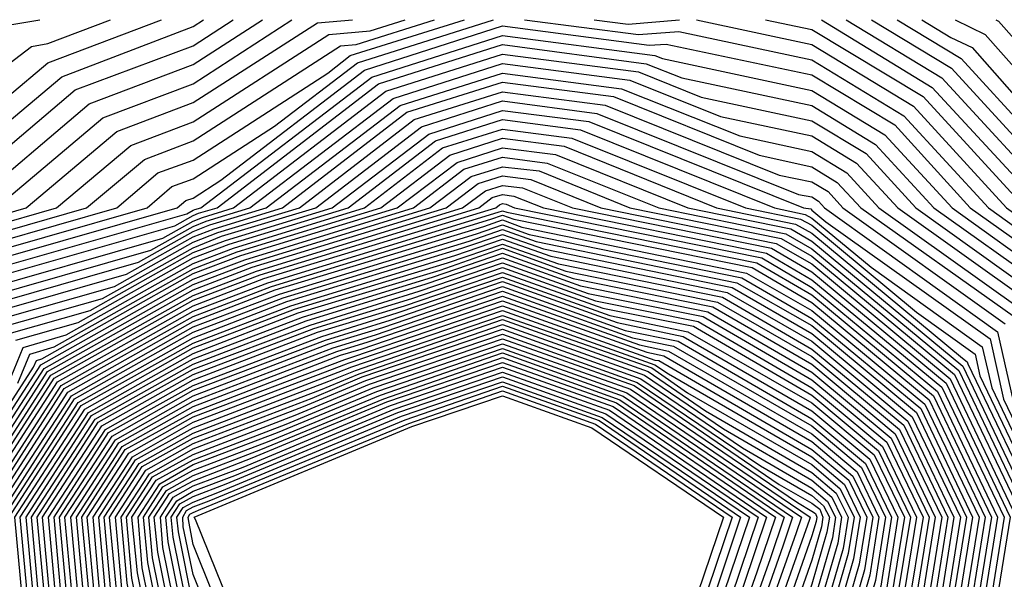
# Model space of a CAD drawing. Units: inches. Extents: x 1021283 to 1023923, y 7221338 to 7223978.
# Drawn here: x 1022202 to 1022234, y 7223960 to 7223978 of the extents above; entities that cross this region are included whole.
import ezdxf

# ---------------------------------------------------------------- set-up
doc = ezdxf.new("R2010")
doc.units = ezdxf.units.IN
doc.header["$MEASUREMENT"] = 0
doc.layers.add('Contour_10217221', color=7, linetype='Continuous', true_color=0x3a74a7)

msp = doc.modelspace()

# ---------------------------------------------------------------- linework, layer by layer
at = {"layer": 'Contour_10217221'}
for points in [[(1022228.05, 7223937.272, 3048), (1022224.632, 7223935.338, 3048), (1022221.507, 7223935.377, 3048), (1022218.05, 7223934.479, 3048), (1022213.987, 7223935.983, 3048), (1022212.132, 7223936.002, 3048), (1022208.05, 7223941.49, 3048), (1022207.757, 7223941.627, 3048), (1022207.62, 7223941.92, 3048), (1022199.73, 7223943.6, 3048), (1022198.05, 7223945.475, 3048), (1022193.773, 7223947.643, 3048), (1022191.624, 7223951.92, 3048), (1022191.605, 7223955.475, 3048), (1022191.566, 7223958.404, 3048), (1022191.546, 7223961.92, 3048), (1022192.855, 7223966.725, 3048), (1022192.855, 7223967.115, 3048), (1022195.862, 7223971.92, 3048), (1022196.468, 7223973.502, 3048), (1022198.05, 7223974.733, 3048), (1022202.132, 7223977.838, 3048), (1022203.095, 7223978, 3048)], [(1022210.081, 7223939.889, 3047), (1022208.304, 7223941.92, 3047), (1022208.128, 7223941.998, 3047), (1022208.05, 7223942.018, 3047), (1022207.874, 7223942.096, 3047), (1022199.925, 7223943.795, 3047), (1022198.05, 7223945.885, 3047), (1022194.046, 7223947.916, 3047), (1022192.034, 7223951.92, 3047), (1022192.015, 7223955.885, 3047), (1022191.995, 7223957.975, 3047), (1022191.976, 7223961.92, 3047), (1022193.265, 7223966.705, 3047), (1022194.769, 7223968.639, 3047), (1022196.819, 7223971.92, 3047), (1022197.171, 7223972.799, 3047), (1022198.05, 7223973.483, 3047), (1022202.835, 7223977.135, 3047), (1022203.362, 7223977.233, 3047), (1022205.386, 7223978, 3047)], [(1022228.05, 7223938.619, 3046), (1022223.773, 7223936.197, 3046), (1022222.347, 7223936.217, 3046), (1022218.05, 7223935.104, 3046), (1022213.069, 7223936.94, 3046), (1022208.734, 7223941.92, 3046), (1022208.05, 7223942.193, 3046), (1022207.562, 7223942.408, 3046), (1022200.12, 7223943.99, 3046), (1022198.05, 7223946.295, 3046), (1022194.319, 7223948.19, 3046), (1022192.444, 7223951.92, 3046), (1022192.425, 7223956.295, 3046), (1022192.405, 7223957.565, 3046), (1022192.386, 7223961.92, 3046), (1022193.597, 7223966.373, 3046), (1022197.366, 7223971.236, 3046), (1022197.796, 7223971.92, 3046), (1022197.874, 7223972.096, 3046), (1022198.05, 7223972.252, 3046), (1022199.437, 7223973.307, 3046), (1022203.362, 7223976.608, 3046), (1022207.034, 7223978, 3046)], [(1022228.05, 7223939.283, 3045), (1022223.343, 7223936.627, 3045), (1022222.757, 7223936.627, 3045), (1022218.05, 7223935.416, 3045), (1022213.304, 7223937.174, 3045), (1022209.163, 7223941.92, 3045), (1022208.362, 7223942.233, 3045), (1022208.05, 7223942.35, 3045), (1022207.269, 7223942.701, 3045), (1022200.316, 7223944.186, 3045), (1022198.05, 7223946.725, 3045), (1022194.593, 7223948.463, 3045), (1022192.874, 7223951.92, 3045), (1022192.835, 7223956.705, 3045), (1022192.835, 7223957.135, 3045), (1022192.816, 7223961.92, 3045), (1022193.929, 7223966.041, 3045), (1022198.05, 7223971.373, 3045), (1022198.206, 7223971.764, 3045), (1022198.773, 7223971.92, 3045), (1022203.812, 7223976.158, 3045), (1022208.05, 7223977.779, 3045), (1022208.393, 7223978, 3045)], [(1022228.05, 7223939.967, 3044), (1022223.538, 7223937.408, 3044), (1022222.972, 7223936.998, 3044), (1022218.05, 7223935.709, 3044), (1022213.519, 7223937.389, 3044), (1022209.573, 7223941.92, 3044), (1022208.48, 7223942.35, 3044), (1022208.05, 7223942.526, 3044), (1022206.956, 7223943.014, 3044), (1022200.511, 7223944.381, 3044), (1022198.05, 7223947.135, 3044), (1022194.866, 7223948.736, 3044), (1022193.284, 7223951.92, 3044), (1022193.245, 7223956.725, 3044), (1022193.245, 7223957.115, 3044), (1022193.226, 7223961.92, 3044), (1022194.261, 7223965.709, 3044), (1022198.05, 7223970.611, 3044), (1022198.421, 7223971.549, 3044), (1022199.749, 7223971.92, 3044), (1022204.241, 7223975.729, 3044), (1022208.05, 7223977.154, 3044), (1022209.353, 7223978, 3044)], [(1022228.05, 7223940.631, 3043), (1022225.081, 7223938.951, 3043), (1022222.718, 7223937.252, 3043), (1022218.05, 7223936.022, 3043), (1022213.753, 7223937.623, 3043), (1022210.003, 7223941.92, 3043), (1022208.597, 7223942.467, 3043), (1022208.05, 7223942.682, 3043), (1022206.663, 7223943.307, 3043), (1022200.706, 7223944.576, 3043), (1022198.05, 7223947.545, 3043), (1022195.159, 7223949.029, 3043), (1022193.694, 7223951.92, 3043), (1022193.675, 7223956.295, 3043), (1022193.675, 7223957.545, 3043), (1022193.655, 7223961.92, 3043), (1022194.593, 7223965.377, 3043), (1022198.05, 7223969.85, 3043), (1022198.636, 7223971.334, 3043), (1022200.726, 7223971.92, 3043), (1022204.691, 7223975.279, 3043), (1022208.05, 7223976.549, 3043), (1022210.293, 7223978, 3043)], [(1022228.05, 7223941.295, 3042), (1022226.624, 7223940.494, 3042), (1022222.484, 7223937.486, 3042), (1022218.05, 7223936.334, 3042), (1022213.968, 7223937.838, 3042), (1022210.413, 7223941.92, 3042), (1022208.714, 7223942.584, 3042), (1022208.05, 7223942.858, 3042), (1022206.37, 7223943.6, 3042), (1022200.901, 7223944.772, 3042), (1022198.05, 7223947.975, 3042), (1022195.433, 7223949.303, 3042), (1022194.105, 7223951.92, 3042), (1022194.085, 7223955.885, 3042), (1022194.085, 7223957.955, 3042), (1022194.066, 7223961.92, 3042), (1022194.925, 7223965.045, 3042), (1022198.05, 7223969.088, 3042), (1022198.87, 7223971.1, 3042), (1022201.683, 7223971.92, 3042), (1022205.14, 7223974.83, 3042), (1022208.05, 7223975.924, 3042), (1022211.241, 7223978, 3042)], [(1022218.05, 7223936.647, 3041), (1022214.202, 7223938.072, 3041), (1022210.843, 7223941.92, 3041), (1022208.831, 7223942.701, 3041), (1022208.05, 7223943.014, 3041), (1022206.058, 7223943.912, 3041), (1022201.097, 7223944.967, 3041), (1022198.05, 7223948.385, 3041), (1022195.706, 7223949.576, 3041), (1022194.515, 7223951.92, 3041), (1022194.495, 7223955.475, 3041), (1022194.515, 7223958.385, 3041), (1022194.476, 7223961.92, 3041), (1022195.237, 7223964.733, 3041), (1022198.05, 7223968.346, 3041), (1022199.085, 7223970.885, 3041), (1022202.659, 7223971.92, 3041), (1022205.589, 7223974.381, 3041), (1022208.05, 7223975.318, 3041), (1022212.073, 7223977.897, 3041), (1022213.209, 7223978, 3041)], [(1022218.05, 7223936.959, 3040), (1022214.417, 7223938.287, 3040), (1022211.273, 7223941.92, 3040), (1022208.948, 7223942.818, 3040), (1022208.05, 7223943.19, 3040), (1022205.765, 7223944.205, 3040), (1022201.292, 7223945.162, 3040), (1022198.05, 7223948.795, 3040), (1022195.98, 7223949.85, 3040), (1022194.944, 7223951.92, 3040), (1022194.925, 7223955.045, 3040), (1022194.925, 7223958.795, 3040), (1022194.905, 7223961.92, 3040), (1022195.569, 7223964.401, 3040), (1022198.05, 7223967.584, 3040), (1022199.3, 7223970.67, 3040), (1022203.636, 7223971.92, 3040), (1022206.038, 7223973.932, 3040), (1022208.05, 7223974.693, 3040), (1022212.444, 7223977.526, 3040), (1022213.773, 7223977.643, 3040), (1022214.906, 7223978, 3040)], [(1022218.05, 7223937.252, 3039), (1022214.651, 7223938.522, 3039), (1022211.683, 7223941.92, 3039), (1022209.066, 7223942.936, 3039), (1022208.05, 7223943.346, 3039), (1022205.472, 7223944.498, 3039), (1022201.487, 7223945.358, 3039), (1022198.05, 7223949.205, 3039), (1022196.253, 7223950.123, 3039), (1022195.355, 7223951.92, 3039), (1022195.335, 7223954.635, 3039), (1022195.335, 7223959.205, 3039), (1022195.316, 7223961.92, 3039), (1022195.901, 7223964.068, 3039), (1022198.05, 7223966.822, 3039), (1022199.515, 7223970.455, 3039), (1022204.612, 7223971.92, 3039), (1022206.487, 7223973.483, 3039), (1022208.05, 7223974.088, 3039), (1022212.816, 7223977.154, 3039), (1022213.323, 7223977.193, 3039), (1022215.858, 7223978, 3039)], [(1022218.05, 7223937.565, 3038), (1022214.866, 7223938.736, 3038), (1022212.112, 7223941.92, 3038), (1022209.183, 7223943.053, 3038), (1022208.05, 7223943.522, 3038), (1022205.159, 7223944.811, 3038), (1022201.683, 7223945.553, 3038), (1022198.05, 7223949.635, 3038), (1022196.526, 7223950.397, 3038), (1022195.765, 7223951.92, 3038), (1022195.745, 7223954.225, 3038), (1022195.765, 7223959.635, 3038), (1022195.745, 7223961.92, 3038), (1022196.234, 7223963.736, 3038), (1022198.05, 7223966.08, 3038), (1022199.73, 7223970.24, 3038), (1022205.589, 7223971.92, 3038), (1022206.917, 7223973.053, 3038), (1022208.05, 7223973.463, 3038), (1022212.405, 7223976.276, 3038), (1022213.128, 7223976.842, 3038), (1022216.822, 7223978, 3038)], [(1022218.05, 7223937.877, 3037), (1022215.101, 7223938.971, 3037), (1022212.523, 7223941.92, 3037), (1022209.3, 7223943.17, 3037), (1022208.05, 7223943.678, 3037), (1022204.866, 7223945.104, 3037), (1022201.878, 7223945.748, 3037), (1022198.05, 7223950.045, 3037), (1022196.8, 7223950.67, 3037), (1022196.175, 7223951.92, 3037), (1022196.175, 7223960.045, 3037), (1022196.155, 7223961.92, 3037), (1022196.566, 7223963.404, 3037), (1022198.05, 7223965.318, 3037), (1022199.944, 7223970.026, 3037), (1022206.566, 7223971.92, 3037), (1022207.366, 7223972.604, 3037), (1022208.05, 7223972.858, 3037), (1022210.687, 7223974.557, 3037), (1022213.362, 7223976.608, 3037), (1022217.759, 7223978, 3037)], [(1022200.159, 7223969.811, 3036), (1022207.542, 7223971.92, 3036), (1022207.816, 7223972.154, 3036), (1022208.05, 7223972.233, 3036), (1022208.948, 7223972.818, 3036), (1022213.597, 7223976.373, 3036), (1022218.05, 7223977.799, 3036), (1022222.796, 7223977.174, 3036), (1022223.343, 7223977.213, 3036), (1022228.05, 7223976.217, 3036), (1022230.726, 7223974.596, 3036), (1022233.167, 7223971.92, 3036), (1022236.019, 7223969.889, 3036)], [(1022229.163, 7223978, 3041), (1022232.249, 7223976.119, 3041), (1022236.116, 7223971.92, 3041), (1022237.249, 7223971.119, 3041), (1022238.05, 7223967.526, 3041), (1022240.042, 7223963.912, 3041), (1022240.648, 7223961.92, 3041), (1022240.374, 7223959.596, 3041), (1022239.007, 7223952.877, 3041), (1022238.87, 7223951.92, 3041), (1022238.558, 7223951.412, 3041), (1022238.05, 7223951.197, 3041), (1022234.632, 7223945.338, 3041), (1022228.109, 7223941.979, 3041), (1022228.05, 7223941.94, 3041), (1022228.03, 7223941.94, 3041), (1022228.011, 7223941.92, 3041), (1022222.23, 7223937.74, 3041), (1022218.05, 7223936.647, 3041)], [(1022228.359, 7223978, 3040), (1022231.937, 7223975.807, 3040), (1022235.53, 7223971.92, 3040), (1022236.995, 7223970.865, 3040), (1022238.05, 7223966.178, 3040), (1022239.573, 7223963.443, 3040), (1022240.023, 7223961.92, 3040), (1022239.808, 7223960.162, 3040), (1022238.167, 7223952.037, 3040), (1022238.167, 7223951.92, 3040), (1022238.109, 7223951.861, 3040), (1022238.05, 7223951.822, 3040), (1022234.398, 7223945.572, 3040), (1022228.831, 7223942.701, 3040), (1022228.05, 7223942.174, 3040), (1022227.894, 7223942.076, 3040), (1022227.425, 7223941.92, 3040), (1022221.995, 7223937.975, 3040), (1022218.05, 7223936.959, 3040)], [(1022226.551, 7223978, 3039), (1022228.05, 7223977.682, 3039), (1022231.644, 7223975.514, 3039), (1022234.944, 7223971.92, 3039), (1022236.761, 7223970.631, 3039), (1022238.05, 7223964.83, 3039), (1022239.085, 7223962.955, 3039), (1022239.398, 7223961.92, 3039), (1022239.261, 7223960.709, 3039), (1022238.05, 7223954.713, 3039), (1022237.874, 7223952.096, 3039), (1022237.835, 7223951.92, 3039), (1022237.308, 7223951.178, 3039), (1022234.163, 7223945.807, 3039), (1022229.554, 7223943.424, 3039), (1022228.05, 7223942.428, 3039), (1022227.737, 7223942.233, 3039), (1022226.839, 7223941.92, 3039), (1022221.741, 7223938.229, 3039), (1022218.05, 7223937.252, 3039)], [(1022224.318, 7223978, 3038), (1022228.05, 7223977.193, 3038), (1022231.331, 7223975.201, 3038), (1022234.339, 7223971.92, 3038), (1022236.507, 7223970.377, 3038), (1022238.05, 7223963.502, 3038), (1022238.616, 7223962.486, 3038), (1022238.792, 7223961.92, 3038), (1022238.714, 7223961.256, 3038), (1022238.05, 7223958.014, 3038), (1022237.659, 7223952.311, 3038), (1022237.581, 7223951.92, 3038), (1022236.409, 7223950.279, 3038), (1022233.929, 7223946.041, 3038), (1022230.276, 7223944.147, 3038), (1022228.05, 7223942.662, 3038), (1022227.601, 7223942.369, 3038), (1022226.253, 7223941.92, 3038), (1022221.507, 7223938.463, 3038), (1022218.05, 7223937.565, 3038)], [(1022218.764, 7223978, 3037), (1022222.444, 7223977.526, 3037), (1022223.753, 7223977.623, 3037), (1022228.05, 7223976.705, 3037), (1022231.019, 7223974.889, 3037), (1022233.753, 7223971.92, 3037), (1022236.253, 7223970.123, 3037), (1022238.05, 7223962.154, 3037), (1022238.167, 7223961.92, 3037), (1022238.148, 7223961.822, 3037), (1022238.05, 7223961.315, 3037), (1022237.444, 7223952.526, 3037), (1022237.327, 7223951.92, 3037), (1022235.53, 7223949.401, 3037), (1022233.694, 7223946.276, 3037), (1022230.999, 7223944.869, 3037), (1022228.05, 7223942.916, 3037), (1022227.444, 7223942.526, 3037), (1022225.667, 7223941.92, 3037), (1022221.253, 7223938.717, 3037), (1022218.05, 7223937.877, 3037)], [(1022221.016, 7223978, 3038), (1022222.112, 7223977.858, 3038), (1022223.773, 7223978, 3038)], [(1022232.683, 7223978, 3045), (1022233.655, 7223977.526, 3045), (1022238.05, 7223972.565, 3045), (1022238.48, 7223972.35, 3045), (1022238.694, 7223971.92, 3045), (1022239.222, 7223970.748, 3045), (1022241.956, 7223965.826, 3045), (1022243.148, 7223961.92, 3045), (1022242.601, 7223957.369, 3045), (1022242.366, 7223956.236, 3045), (1022241.761, 7223951.92, 3045), (1022240.316, 7223949.654, 3045), (1022238.05, 7223948.678, 3045), (1022235.569, 7223944.401, 3045), (1022230.726, 7223941.92, 3045), (1022229.827, 7223940.143, 3045), (1022228.05, 7223939.283, 3045)], [(1022231.602, 7223978, 3044), (1022232.542, 7223977.428, 3044), (1022233.226, 7223977.096, 3044), (1022235.96, 7223974.01, 3044), (1022237.874, 7223971.92, 3044), (1022237.972, 7223971.842, 3044), (1022238.05, 7223971.529, 3044), (1022241.468, 7223965.338, 3044), (1022242.523, 7223961.92, 3044), (1022242.034, 7223957.936, 3044), (1022241.526, 7223955.397, 3044), (1022241.038, 7223951.92, 3044), (1022239.866, 7223950.104, 3044), (1022238.05, 7223949.303, 3044), (1022235.335, 7223944.635, 3044), (1022230.042, 7223941.92, 3044), (1022229.378, 7223940.592, 3044), (1022228.05, 7223939.967, 3044)], [(1022230.807, 7223978, 3043), (1022232.874, 7223976.744, 3043), (1022237.288, 7223971.92, 3043), (1022237.737, 7223971.608, 3043), (1022238.05, 7223970.201, 3043), (1022240.999, 7223964.869, 3043), (1022241.898, 7223961.92, 3043), (1022241.487, 7223958.483, 3043), (1022240.687, 7223954.557, 3043), (1022240.316, 7223951.92, 3043), (1022239.437, 7223950.533, 3043), (1022238.05, 7223949.928, 3043), (1022235.101, 7223944.869, 3043), (1022229.359, 7223941.92, 3043), (1022228.909, 7223941.061, 3043), (1022228.05, 7223940.631, 3043)], [(1022229.974, 7223978, 3042), (1022232.562, 7223976.432, 3042), (1022236.702, 7223971.92, 3042), (1022237.484, 7223971.354, 3042), (1022238.05, 7223968.854, 3042), (1022240.511, 7223964.381, 3042), (1022241.273, 7223961.92, 3042), (1022240.921, 7223959.049, 3042), (1022239.847, 7223953.717, 3042), (1022239.593, 7223951.92, 3042), (1022238.987, 7223950.983, 3042), (1022238.05, 7223950.572, 3042), (1022234.866, 7223945.104, 3042), (1022228.675, 7223941.92, 3042), (1022228.46, 7223941.51, 3042), (1022228.05, 7223941.295, 3042)], [(1022233.994, 7223978, 3046), (1022234.085, 7223977.955, 3046), (1022238.05, 7223973.483, 3046), (1022239.085, 7223972.955, 3046), (1022239.612, 7223971.92, 3046), (1022240.882, 7223969.088, 3046), (1022242.425, 7223966.295, 3046), (1022243.753, 7223961.92, 3046), (1022243.167, 7223957.037, 3046), (1022243.167, 7223956.803, 3046), (1022242.484, 7223951.92, 3046), (1022240.745, 7223949.225, 3046), (1022238.05, 7223948.053, 3046), (1022235.784, 7223944.186, 3046), (1022231.409, 7223941.92, 3046), (1022230.276, 7223939.693, 3046), (1022228.05, 7223938.619, 3046)], [(1022200.374, 7223969.596, 3035), (1022207.855, 7223971.725, 3035), (1022208.05, 7223971.842, 3035), (1022208.109, 7223971.861, 3035), (1022208.304, 7223971.92, 3035), (1022213.831, 7223976.139, 3035), (1022218.05, 7223977.486, 3035), (1022222.972, 7223976.842, 3035), (1022223.226, 7223976.744, 3035), (1022228.05, 7223975.709, 3035), (1022230.413, 7223974.283, 3035), (1022232.581, 7223971.92, 3035), (1022235.765, 7223969.635, 3035)], [(1022200.589, 7223969.381, 3034), (1022207.464, 7223971.334, 3034), (1022208.05, 7223971.666, 3034), (1022208.226, 7223971.744, 3034), (1022208.831, 7223971.92, 3034), (1022214.046, 7223975.924, 3034), (1022218.05, 7223977.193, 3034), (1022222.698, 7223976.568, 3034), (1022223.851, 7223976.119, 3034), (1022228.05, 7223975.221, 3034), (1022230.101, 7223973.971, 3034), (1022231.995, 7223971.92, 3034), (1022235.53, 7223969.401, 3034)], [(1022200.823, 7223969.147, 3033), (1022207.073, 7223970.943, 3033), (1022208.05, 7223971.49, 3033), (1022208.362, 7223971.608, 3033), (1022209.359, 7223971.92, 3033), (1022214.28, 7223975.69, 3033), (1022218.05, 7223976.881, 3033), (1022222.444, 7223976.315, 3033), (1022224.476, 7223975.494, 3033), (1022228.05, 7223974.733, 3033), (1022229.808, 7223973.678, 3033), (1022231.409, 7223971.92, 3033), (1022235.276, 7223969.147, 3033)], [(1022216.234, 7223940.104, 3032), (1022214.632, 7223941.92, 3032), (1022209.905, 7223943.776, 3032), (1022208.05, 7223944.498, 3032), (1022203.362, 7223946.608, 3032), (1022202.855, 7223946.725, 3032), (1022199.651, 7223950.318, 3032), (1022198.148, 7223951.92, 3032), (1022198.148, 7223961.92, 3032), (1022198.304, 7223962.174, 3032), (1022201.038, 7223968.932, 3032), (1022206.683, 7223970.553, 3032), (1022208.05, 7223971.315, 3032), (1022208.48, 7223971.49, 3032), (1022209.886, 7223971.92, 3032), (1022214.515, 7223975.455, 3032), (1022218.05, 7223976.588, 3032), (1022222.171, 7223976.041, 3032), (1022225.101, 7223974.869, 3032), (1022228.05, 7223974.244, 3032), (1022229.495, 7223973.365, 3032), (1022230.823, 7223971.92, 3032), (1022235.042, 7223968.912, 3032)], [(1022216.448, 7223940.318, 3031), (1022215.062, 7223941.92, 3031), (1022210.023, 7223943.893, 3031), (1022208.05, 7223944.674, 3031), (1022203.05, 7223946.92, 3031), (1022202.952, 7223947.018, 3031), (1022198.382, 7223951.92, 3031), (1022198.343, 7223952.213, 3031), (1022198.343, 7223961.627, 3031), (1022198.323, 7223961.92, 3031), (1022198.812, 7223962.682, 3031), (1022201.253, 7223968.717, 3031), (1022206.292, 7223970.162, 3031), (1022208.05, 7223971.158, 3031), (1022208.597, 7223971.373, 3031), (1022210.413, 7223971.92, 3031), (1022214.749, 7223975.221, 3031), (1022218.05, 7223976.276, 3031), (1022221.898, 7223975.768, 3031), (1022225.726, 7223974.244, 3031), (1022228.05, 7223973.736, 3031), (1022229.183, 7223973.053, 3031), (1022230.218, 7223971.92, 3031), (1022234.788, 7223968.658, 3031)], [(1022216.683, 7223940.553, 3030), (1022215.472, 7223941.92, 3030), (1022210.14, 7223944.01, 3030), (1022208.05, 7223944.83, 3030), (1022203.167, 7223947.037, 3030), (1022198.597, 7223951.92, 3030), (1022198.538, 7223952.408, 3030), (1022198.538, 7223961.432, 3030), (1022198.499, 7223961.92, 3030), (1022199.319, 7223963.19, 3030), (1022201.468, 7223968.502, 3030), (1022205.901, 7223969.772, 3030), (1022208.05, 7223970.983, 3030), (1022208.734, 7223971.236, 3030), (1022210.941, 7223971.92, 3030), (1022214.964, 7223975.006, 3030), (1022218.05, 7223975.983, 3030), (1022221.644, 7223975.514, 3030), (1022226.351, 7223973.619, 3030), (1022228.05, 7223973.248, 3030), (1022228.87, 7223972.74, 3030), (1022229.632, 7223971.92, 3030), (1022234.554, 7223968.424, 3030)], [(1022216.898, 7223940.768, 3029), (1022215.901, 7223941.92, 3029), (1022210.257, 7223944.127, 3029), (1022208.05, 7223945.006, 3029), (1022203.284, 7223947.154, 3029), (1022198.812, 7223951.92, 3029), (1022198.734, 7223952.604, 3029), (1022198.753, 7223961.217, 3029), (1022198.675, 7223961.92, 3029), (1022199.847, 7223963.717, 3029), (1022201.683, 7223968.287, 3029), (1022205.511, 7223969.381, 3029), (1022208.05, 7223970.807, 3029), (1022208.851, 7223971.119, 3029), (1022211.487, 7223971.92, 3029), (1022215.198, 7223974.772, 3029), (1022218.05, 7223975.67, 3029), (1022221.37, 7223975.24, 3029), (1022226.995, 7223972.975, 3029), (1022228.05, 7223972.76, 3029), (1022228.577, 7223972.447, 3029), (1022229.046, 7223971.92, 3029), (1022234.3, 7223968.17, 3029)], [(1022217.132, 7223941.002, 3028), (1022216.331, 7223941.92, 3028), (1022210.374, 7223944.244, 3028), (1022208.05, 7223945.162, 3028), (1022203.382, 7223947.252, 3028), (1022199.046, 7223951.92, 3028), (1022198.948, 7223952.818, 3028), (1022198.948, 7223961.022, 3028), (1022198.87, 7223961.92, 3028), (1022200.355, 7223964.225, 3028), (1022201.898, 7223968.072, 3028), (1022205.12, 7223968.99, 3028), (1022208.05, 7223970.631, 3028), (1022208.968, 7223971.002, 3028), (1022212.015, 7223971.92, 3028), (1022215.433, 7223974.537, 3028), (1022218.05, 7223975.377, 3028), (1022221.097, 7223974.967, 3028), (1022227.62, 7223972.35, 3028), (1022228.05, 7223972.272, 3028), (1022228.265, 7223972.135, 3028), (1022228.46, 7223971.92, 3028), (1022234.046, 7223967.916, 3028), (1022234.632, 7223965.338, 3028)], [(1022202.112, 7223967.858, 3027), (1022204.73, 7223968.6, 3027), (1022208.05, 7223970.475, 3027), (1022209.105, 7223970.865, 3027), (1022212.542, 7223971.92, 3027), (1022215.667, 7223974.303, 3027), (1022218.05, 7223975.065, 3027), (1022220.843, 7223974.713, 3027), (1022227.776, 7223971.92, 3027), (1022228.011, 7223971.881, 3027), (1022228.05, 7223971.842, 3027), (1022228.499, 7223971.471, 3027), (1022233.812, 7223967.682, 3027), (1022234.241, 7223965.729, 3027), (1022236.077, 7223961.92, 3027)], [(1022202.327, 7223967.643, 3026), (1022204.339, 7223968.209, 3026), (1022208.05, 7223970.299, 3026), (1022209.222, 7223970.748, 3026), (1022213.069, 7223971.92, 3026), (1022215.882, 7223974.088, 3026), (1022218.05, 7223974.772, 3026), (1022220.569, 7223974.44, 3026), (1022226.839, 7223971.92, 3026), (1022227.835, 7223971.705, 3026), (1022228.05, 7223971.588, 3026), (1022229.964, 7223970.006, 3026), (1022233.558, 7223967.428, 3026), (1022233.87, 7223966.1, 3026), (1022235.862, 7223961.92, 3026)], [(1022201.878, 7223965.748, 3025), (1022202.562, 7223967.408, 3025), (1022203.948, 7223967.818, 3025), (1022208.05, 7223970.123, 3025), (1022209.359, 7223970.611, 3025), (1022213.597, 7223971.92, 3025), (1022216.116, 7223973.854, 3025), (1022218.05, 7223974.459, 3025), (1022220.296, 7223974.166, 3025), (1022225.901, 7223971.92, 3025), (1022227.679, 7223971.549, 3025), (1022228.05, 7223971.354, 3025), (1022231.429, 7223968.541, 3025), (1022233.323, 7223967.193, 3025), (1022233.48, 7223966.49, 3025), (1022235.667, 7223961.92, 3025)], [(1022202.386, 7223966.256, 3024), (1022202.776, 7223967.193, 3024), (1022203.558, 7223967.428, 3024), (1022208.05, 7223969.947, 3024), (1022209.476, 7223970.494, 3024), (1022214.124, 7223971.92, 3024), (1022216.351, 7223973.619, 3024), (1022218.05, 7223974.166, 3024), (1022220.042, 7223973.912, 3024), (1022224.964, 7223971.92, 3024), (1022227.523, 7223971.393, 3024), (1022228.05, 7223971.1, 3024), (1022232.913, 7223967.057, 3024), (1022233.069, 7223966.94, 3024), (1022233.089, 7223966.881, 3024), (1022235.472, 7223961.92, 3024)], [(1022199.769, 7223961.92, 3023), (1022202.894, 7223966.764, 3023), (1022202.991, 7223966.979, 3023), (1022203.167, 7223967.037, 3023), (1022208.05, 7223969.791, 3023), (1022209.593, 7223970.377, 3023), (1022214.651, 7223971.92, 3023), (1022216.585, 7223973.385, 3023), (1022218.05, 7223973.854, 3023), (1022219.769, 7223973.639, 3023), (1022224.046, 7223971.92, 3023), (1022227.366, 7223971.236, 3023), (1022228.05, 7223970.846, 3023), (1022232.933, 7223966.803, 3023), (1022235.257, 7223961.92, 3023)], [(1022199.944, 7223961.92, 3022), (1022203.128, 7223966.842, 3022), (1022208.05, 7223969.615, 3022), (1022209.73, 7223970.24, 3022), (1022215.179, 7223971.92, 3022), (1022216.8, 7223973.17, 3022), (1022218.05, 7223973.561, 3022), (1022219.495, 7223973.365, 3022), (1022223.109, 7223971.92, 3022), (1022227.21, 7223971.08, 3022), (1022228.05, 7223970.592, 3022), (1022232.796, 7223966.666, 3022), (1022235.062, 7223961.92, 3022)], [(1022200.12, 7223961.92, 3021), (1022203.245, 7223966.725, 3021), (1022208.05, 7223969.44, 3021), (1022209.847, 7223970.123, 3021), (1022215.706, 7223971.92, 3021), (1022217.034, 7223972.936, 3021), (1022218.05, 7223973.248, 3021), (1022219.241, 7223973.111, 3021), (1022222.171, 7223971.92, 3021), (1022227.054, 7223970.924, 3021), (1022228.05, 7223970.358, 3021), (1022232.659, 7223966.529, 3021), (1022234.866, 7223961.92, 3021)], [(1022200.316, 7223961.92, 3020), (1022203.343, 7223966.627, 3020), (1022208.05, 7223969.264, 3020), (1022209.964, 7223970.006, 3020), (1022216.234, 7223971.92, 3020), (1022217.269, 7223972.701, 3020), (1022218.05, 7223972.955, 3020), (1022218.968, 7223972.838, 3020), (1022221.234, 7223971.92, 3020), (1022226.898, 7223970.768, 3020), (1022228.05, 7223970.104, 3020), (1022232.523, 7223966.393, 3020), (1022234.651, 7223961.92, 3020)], [(1022200.491, 7223961.92, 3019), (1022203.46, 7223966.51, 3019), (1022208.05, 7223969.088, 3019), (1022210.101, 7223969.869, 3019), (1022216.761, 7223971.92, 3019), (1022217.503, 7223972.467, 3019), (1022218.05, 7223972.643, 3019), (1022218.694, 7223972.565, 3019), (1022220.316, 7223971.92, 3019), (1022226.741, 7223970.611, 3019), (1022228.05, 7223969.85, 3019), (1022232.386, 7223966.256, 3019), (1022234.456, 7223961.92, 3019), (1022233.773, 7223957.643, 3019)], [(1022200.667, 7223961.92, 3018), (1022203.558, 7223966.412, 3018), (1022208.05, 7223968.932, 3018), (1022210.218, 7223969.752, 3018), (1022217.288, 7223971.92, 3018), (1022217.718, 7223972.252, 3018), (1022218.05, 7223972.35, 3018), (1022218.421, 7223972.291, 3018), (1022219.378, 7223971.92, 3018), (1022226.585, 7223970.455, 3018), (1022228.05, 7223969.596, 3018), (1022232.249, 7223966.119, 3018), (1022234.261, 7223961.92, 3018), (1022233.538, 7223957.408, 3018)], [(1022200.843, 7223961.92, 3017), (1022203.675, 7223966.295, 3017), (1022208.05, 7223968.756, 3017), (1022210.335, 7223969.635, 3017), (1022217.835, 7223971.92, 3017), (1022217.952, 7223972.018, 3017), (1022218.05, 7223972.057, 3017), (1022218.167, 7223972.037, 3017), (1022218.441, 7223971.92, 3017), (1022226.429, 7223970.299, 3017), (1022228.05, 7223969.342, 3017), (1022232.112, 7223965.983, 3017), (1022234.046, 7223961.92, 3017), (1022233.284, 7223957.154, 3017)], [(1022201.038, 7223961.92, 3016), (1022203.792, 7223966.178, 3016), (1022208.05, 7223968.58, 3016), (1022210.472, 7223969.498, 3016), (1022217.913, 7223971.783, 3016), (1022218.05, 7223971.822, 3016), (1022218.187, 7223971.783, 3016), (1022226.273, 7223970.143, 3016), (1022228.05, 7223969.108, 3016), (1022231.976, 7223965.846, 3016), (1022233.851, 7223961.92, 3016), (1022233.05, 7223956.92, 3016), (1022232.054, 7223951.92, 3016), (1022230.374, 7223949.596, 3016), (1022228.05, 7223948.033, 3016), (1022224.378, 7223945.592, 3016), (1022220.374, 7223944.244, 3016), (1022218.05, 7223943.209, 3016), (1022215.921, 7223944.049, 3016), (1022211.8, 7223945.67, 3016), (1022208.05, 7223947.154, 3016), (1022204.769, 7223948.639, 3016), (1022201.683, 7223951.92, 3016)], [(1022201.214, 7223961.92, 3015), (1022203.89, 7223966.08, 3015), (1022208.05, 7223968.404, 3015), (1022210.589, 7223969.381, 3015), (1022217.679, 7223971.549, 3015), (1022218.05, 7223971.686, 3015), (1022218.421, 7223971.549, 3015), (1022226.116, 7223969.986, 3015), (1022228.05, 7223968.854, 3015), (1022231.839, 7223965.709, 3015), (1022233.655, 7223961.92, 3015), (1022232.874, 7223957.096, 3015), (1022232.737, 7223956.608, 3015), (1022231.8, 7223951.92, 3015), (1022230.237, 7223949.733, 3015), (1022228.05, 7223948.287, 3015), (1022224.222, 7223945.748, 3015), (1022220.667, 7223944.537, 3015), (1022218.05, 7223943.385, 3015), (1022215.648, 7223944.322, 3015), (1022211.917, 7223945.787, 3015), (1022208.05, 7223947.311, 3015), (1022204.866, 7223948.736, 3015), (1022201.917, 7223951.92, 3015)], [(1022201.39, 7223961.92, 3014), (1022204.007, 7223965.963, 3014), (1022208.05, 7223968.248, 3014), (1022210.706, 7223969.264, 3014), (1022217.444, 7223971.315, 3014), (1022218.05, 7223971.529, 3014), (1022218.675, 7223971.295, 3014), (1022225.941, 7223969.811, 3014), (1022228.05, 7223968.6, 3014), (1022231.702, 7223965.572, 3014), (1022233.46, 7223961.92, 3014), (1022232.698, 7223957.272, 3014), (1022232.425, 7223956.295, 3014), (1022231.546, 7223951.92, 3014), (1022230.081, 7223949.889, 3014), (1022228.05, 7223948.522, 3014), (1022224.085, 7223945.885, 3014), (1022220.98, 7223944.85, 3014), (1022218.05, 7223943.541, 3014), (1022215.374, 7223944.596, 3014), (1022212.034, 7223945.904, 3014), (1022208.05, 7223947.486, 3014), (1022204.984, 7223948.854, 3014), (1022202.132, 7223951.92, 3014)], [(1022201.566, 7223961.92, 3013), (1022204.124, 7223965.846, 3013), (1022208.05, 7223968.072, 3013), (1022210.843, 7223969.127, 3013), (1022217.21, 7223971.08, 3013), (1022218.05, 7223971.373, 3013), (1022218.909, 7223971.061, 3013), (1022225.784, 7223969.654, 3013), (1022228.05, 7223968.346, 3013), (1022231.566, 7223965.436, 3013), (1022233.245, 7223961.92, 3013), (1022232.523, 7223957.447, 3013), (1022232.112, 7223955.983, 3013), (1022231.292, 7223951.92, 3013), (1022229.944, 7223950.026, 3013), (1022228.05, 7223948.776, 3013), (1022223.929, 7223946.041, 3013), (1022221.273, 7223945.143, 3013), (1022218.05, 7223943.697, 3013), (1022215.101, 7223944.869, 3013), (1022212.151, 7223946.022, 3013), (1022208.05, 7223947.643, 3013), (1022205.101, 7223948.971, 3013), (1022202.347, 7223951.92, 3013)], [(1022201.761, 7223961.92, 3012), (1022204.222, 7223965.748, 3012), (1022208.05, 7223967.897, 3012), (1022210.96, 7223969.01, 3012), (1022216.976, 7223970.846, 3012), (1022218.05, 7223971.217, 3012), (1022219.144, 7223970.826, 3012), (1022225.628, 7223969.498, 3012), (1022228.05, 7223968.111, 3012), (1022231.429, 7223965.299, 3012), (1022233.05, 7223961.92, 3012), (1022232.347, 7223957.623, 3012)], [(1022201.937, 7223961.92, 3011), (1022204.339, 7223965.631, 3011), (1022208.05, 7223967.721, 3011), (1022211.077, 7223968.893, 3011), (1022216.741, 7223970.611, 3011), (1022218.05, 7223971.061, 3011), (1022219.378, 7223970.592, 3011), (1022225.472, 7223969.342, 3011), (1022228.05, 7223967.858, 3011), (1022231.292, 7223965.162, 3011), (1022232.855, 7223961.92, 3011), (1022232.191, 7223957.779, 3011)], [(1022202.112, 7223961.92, 3010), (1022204.437, 7223965.533, 3010), (1022208.05, 7223967.545, 3010), (1022211.214, 7223968.756, 3010), (1022216.507, 7223970.377, 3010), (1022218.05, 7223970.904, 3010), (1022219.612, 7223970.358, 3010), (1022225.316, 7223969.186, 3010), (1022228.05, 7223967.604, 3010), (1022231.155, 7223965.026, 3010), (1022232.64, 7223961.92, 3010), (1022232.015, 7223957.955, 3010)], [(1022202.718, 7223957.252, 3009), (1022202.288, 7223961.92, 3009), (1022204.554, 7223965.416, 3009), (1022208.05, 7223967.389, 3009), (1022211.331, 7223968.639, 3009), (1022216.273, 7223970.143, 3009), (1022218.05, 7223970.748, 3009), (1022219.866, 7223970.104, 3009), (1022225.159, 7223969.029, 3009), (1022228.05, 7223967.35, 3009), (1022231.019, 7223964.889, 3009), (1022232.444, 7223961.92, 3009), (1022231.839, 7223958.131, 3009)], [(1022202.913, 7223957.057, 3008), (1022202.464, 7223961.92, 3008), (1022204.671, 7223965.299, 3008), (1022208.05, 7223967.213, 3008), (1022211.448, 7223968.522, 3008), (1022216.038, 7223969.908, 3008), (1022218.05, 7223970.611, 3008), (1022220.101, 7223969.869, 3008), (1022225.003, 7223968.873, 3008), (1022228.05, 7223967.115, 3008), (1022230.882, 7223964.752, 3008), (1022232.249, 7223961.92, 3008), (1022231.663, 7223958.307, 3008)], [(1022203.109, 7223956.979, 3007), (1022202.659, 7223961.92, 3007), (1022204.769, 7223965.201, 3007), (1022208.05, 7223967.037, 3007), (1022211.585, 7223968.385, 3007), (1022215.823, 7223969.693, 3007), (1022218.05, 7223970.455, 3007), (1022220.335, 7223969.635, 3007), (1022224.847, 7223968.717, 3007), (1022228.05, 7223966.861, 3007), (1022230.745, 7223964.615, 3007), (1022232.034, 7223961.92, 3007), (1022231.487, 7223958.483, 3007)], [(1022203.265, 7223957.135, 3006), (1022202.835, 7223961.92, 3006), (1022204.886, 7223965.084, 3006), (1022208.05, 7223966.861, 3006), (1022211.702, 7223968.268, 3006), (1022215.589, 7223969.459, 3006), (1022218.05, 7223970.299, 3006), (1022220.569, 7223969.401, 3006), (1022224.691, 7223968.561, 3006), (1022228.05, 7223966.608, 3006), (1022230.609, 7223964.479, 3006), (1022231.839, 7223961.92, 3006), (1022231.312, 7223958.658, 3006)], [(1022203.441, 7223957.311, 3005), (1022203.011, 7223961.92, 3005), (1022204.984, 7223964.986, 3005), (1022208.05, 7223966.705, 3005), (1022211.839, 7223968.131, 3005), (1022215.355, 7223969.225, 3005), (1022218.05, 7223970.143, 3005), (1022220.823, 7223969.147, 3005), (1022224.534, 7223968.404, 3005), (1022228.05, 7223966.354, 3005), (1022230.472, 7223964.342, 3005), (1022231.644, 7223961.92, 3005), (1022231.136, 7223958.834, 3005)], [(1022203.597, 7223957.467, 3004), (1022203.187, 7223961.92, 3004), (1022205.101, 7223964.869, 3004), (1022208.05, 7223966.529, 3004), (1022211.956, 7223968.014, 3004), (1022215.12, 7223968.99, 3004), (1022218.05, 7223969.986, 3004), (1022221.058, 7223968.912, 3004), (1022224.378, 7223968.248, 3004), (1022228.05, 7223966.1, 3004), (1022230.335, 7223964.205, 3004), (1022231.429, 7223961.92, 3004), (1022230.96, 7223959.01, 3004)], [(1022203.773, 7223957.643, 3003), (1022203.382, 7223961.92, 3003), (1022205.218, 7223964.752, 3003), (1022208.05, 7223966.354, 3003), (1022212.073, 7223967.897, 3003), (1022214.886, 7223968.756, 3003), (1022218.05, 7223969.83, 3003), (1022221.292, 7223968.678, 3003), (1022224.222, 7223968.092, 3003), (1022228.05, 7223965.865, 3003), (1022230.198, 7223964.068, 3003), (1022231.234, 7223961.92, 3003), (1022230.784, 7223959.186, 3003)], [(1022203.929, 7223957.799, 3002), (1022203.558, 7223961.92, 3002), (1022205.316, 7223964.654, 3002), (1022208.05, 7223966.178, 3002), (1022212.21, 7223967.76, 3002), (1022214.651, 7223968.522, 3002), (1022218.05, 7223969.674, 3002), (1022221.526, 7223968.443, 3002), (1022224.046, 7223967.916, 3002), (1022228.05, 7223965.611, 3002), (1022230.062, 7223963.932, 3002), (1022231.038, 7223961.92, 3002), (1022230.628, 7223959.342, 3002)], [(1022204.105, 7223957.975, 3001), (1022203.734, 7223961.92, 3001), (1022205.433, 7223964.537, 3001), (1022208.05, 7223966.022, 3001), (1022212.327, 7223967.643, 3001), (1022214.417, 7223968.287, 3001), (1022218.05, 7223969.537, 3001), (1022221.761, 7223968.209, 3001), (1022223.89, 7223967.76, 3001), (1022228.05, 7223965.358, 3001), (1022229.925, 7223963.795, 3001), (1022230.823, 7223961.92, 3001), (1022230.452, 7223959.518, 3001)]]:
    msp.add_polyline3d(points, dxfattribs=at)
for points in [[(1022218.05, 7223945.826, 3000), (1022213.675, 7223947.545, 3000), (1022211.566, 7223948.404, 3000), (1022208.05, 7223949.811, 3000), (1022206.585, 7223950.455, 3000), (1022205.218, 7223951.92, 3000), (1022204.866, 7223955.104, 3000), (1022204.261, 7223958.131, 3000), (1022203.909, 7223961.92, 3000), (1022205.55, 7223964.42, 3000), (1022208.05, 7223965.846, 3000), (1022212.444, 7223967.526, 3000), (1022214.183, 7223968.053, 3000), (1022218.05, 7223969.381, 3000), (1022222.015, 7223967.955, 3000), (1022223.734, 7223967.604, 3000), (1022228.05, 7223965.104, 3000), (1022229.788, 7223963.658, 3000), (1022230.628, 7223961.92, 3000), (1022230.276, 7223959.693, 3000), (1022228.05, 7223951.998, 3000), (1022228.03, 7223951.94, 3000), (1022228.03, 7223951.92, 3000), (1022222.269, 7223947.701, 3000)], [(1022218.05, 7223945.983, 2999), (1022213.792, 7223947.662, 2999), (1022211.292, 7223948.678, 2999), (1022208.05, 7223949.967, 2999), (1022206.702, 7223950.572, 2999), (1022205.452, 7223951.92, 2999), (1022205.12, 7223954.85, 2999), (1022204.437, 7223958.307, 2999), (1022204.105, 7223961.92, 2999), (1022205.648, 7223964.322, 2999), (1022208.05, 7223965.67, 2999), (1022212.581, 7223967.389, 2999), (1022213.948, 7223967.818, 2999), (1022218.05, 7223969.225, 2999), (1022222.249, 7223967.721, 2999), (1022223.577, 7223967.447, 2999), (1022228.05, 7223964.869, 2999), (1022229.651, 7223963.522, 2999), (1022230.433, 7223961.92, 2999), (1022230.101, 7223959.869, 2999), (1022228.05, 7223952.779, 2999), (1022227.835, 7223952.135, 2999), (1022227.757, 7223951.92, 2999), (1022222.151, 7223947.818, 2999)], [(1022218.05, 7223946.158, 2998), (1022213.909, 7223947.779, 2998), (1022211.019, 7223948.951, 2998), (1022208.05, 7223950.143, 2998), (1022206.819, 7223950.69, 2998), (1022205.667, 7223951.92, 2998), (1022205.374, 7223954.596, 2998), (1022204.593, 7223958.463, 2998), (1022204.28, 7223961.92, 2998), (1022205.765, 7223964.205, 2998), (1022208.05, 7223965.494, 2998), (1022212.698, 7223967.272, 2998), (1022213.714, 7223967.584, 2998), (1022218.05, 7223969.068, 2998), (1022222.484, 7223967.486, 2998), (1022223.421, 7223967.291, 2998), (1022228.05, 7223964.615, 2998), (1022229.515, 7223963.385, 2998), (1022230.218, 7223961.92, 2998), (1022229.925, 7223960.045, 2998), (1022228.05, 7223953.541, 2998), (1022227.62, 7223952.35, 2998), (1022227.484, 7223951.92, 2998), (1022222.034, 7223947.936, 2998)], [(1022218.05, 7223946.315, 2997), (1022214.026, 7223947.897, 2997), (1022210.745, 7223949.225, 2997), (1022208.05, 7223950.299, 2997), (1022206.937, 7223950.807, 2997), (1022205.882, 7223951.92, 2997), (1022205.609, 7223954.361, 2997), (1022204.769, 7223958.639, 2997), (1022204.456, 7223961.92, 2997), (1022205.862, 7223964.108, 2997), (1022208.05, 7223965.318, 2997), (1022212.816, 7223967.154, 2997), (1022213.48, 7223967.35, 2997), (1022218.05, 7223968.912, 2997), (1022222.718, 7223967.252, 2997), (1022223.265, 7223967.135, 2997), (1022228.05, 7223964.361, 2997), (1022229.378, 7223963.248, 2997), (1022230.023, 7223961.92, 2997), (1022229.749, 7223960.221, 2997), (1022228.05, 7223954.322, 2997), (1022227.425, 7223952.545, 2997), (1022227.23, 7223951.92, 2997), (1022221.917, 7223948.053, 2997)], [(1022218.05, 7223946.471, 2996), (1022214.144, 7223948.014, 2996), (1022210.472, 7223949.498, 2996), (1022208.05, 7223950.475, 2996), (1022207.054, 7223950.924, 2996), (1022206.116, 7223951.92, 2996), (1022205.862, 7223954.108, 2996), (1022204.925, 7223958.795, 2996), (1022204.632, 7223961.92, 2996), (1022205.98, 7223963.99, 2996), (1022208.05, 7223965.162, 2996), (1022212.952, 7223967.018, 2996), (1022213.245, 7223967.115, 2996), (1022218.05, 7223968.756, 2996), (1022222.972, 7223966.998, 2996), (1022223.109, 7223966.979, 2996), (1022228.05, 7223964.108, 2996), (1022229.241, 7223963.111, 2996), (1022229.827, 7223961.92, 2996), (1022229.573, 7223960.397, 2996), (1022228.05, 7223955.104, 2996), (1022227.23, 7223952.74, 2996), (1022226.956, 7223951.92, 2996), (1022221.819, 7223948.151, 2996)], [(1022218.05, 7223946.647, 2995), (1022214.261, 7223948.131, 2995), (1022210.198, 7223949.772, 2995), (1022208.05, 7223950.631, 2995), (1022207.151, 7223951.022, 2995), (1022206.331, 7223951.92, 2995), (1022206.116, 7223953.854, 2995), (1022205.081, 7223958.951, 2995), (1022204.827, 7223961.92, 2995), (1022206.097, 7223963.873, 2995), (1022208.05, 7223964.986, 2995), (1022213.011, 7223966.881, 2995), (1022213.069, 7223966.901, 2995), (1022218.05, 7223968.6, 2995), (1022222.972, 7223966.842, 2995), (1022223.421, 7223966.549, 2995), (1022228.05, 7223963.873, 2995), (1022229.105, 7223962.975, 2995), (1022229.612, 7223961.92, 2995), (1022229.398, 7223960.572, 2995), (1022228.05, 7223955.885, 2995), (1022227.015, 7223952.955, 2995), (1022226.683, 7223951.92, 2995), (1022221.702, 7223948.268, 2995)], [(1022218.05, 7223946.803, 2994), (1022214.378, 7223948.248, 2994), (1022209.925, 7223950.045, 2994), (1022208.05, 7223950.787, 2994), (1022207.269, 7223951.139, 2994), (1022206.546, 7223951.92, 2994), (1022206.37, 7223953.6, 2994), (1022205.257, 7223959.127, 2994), (1022205.003, 7223961.92, 2994), (1022206.194, 7223963.776, 2994), (1022208.05, 7223964.811, 2994), (1022212.737, 7223966.608, 2994), (1022213.187, 7223966.783, 2994), (1022218.05, 7223968.443, 2994), (1022222.874, 7223966.744, 2994), (1022224.026, 7223965.943, 2994), (1022228.05, 7223963.619, 2994), (1022228.968, 7223962.838, 2994), (1022229.417, 7223961.92, 2994), (1022229.222, 7223960.748, 2994), (1022228.05, 7223956.647, 2994), (1022226.819, 7223953.151, 2994), (1022226.429, 7223951.92, 2994), (1022221.585, 7223948.385, 2994)], [(1022218.05, 7223946.979, 2993), (1022214.495, 7223948.365, 2993), (1022209.651, 7223950.318, 2993), (1022208.05, 7223950.963, 2993), (1022207.386, 7223951.256, 2993), (1022206.78, 7223951.92, 2993), (1022206.605, 7223953.365, 2993), (1022205.413, 7223959.283, 2993), (1022205.179, 7223961.92, 2993), (1022206.312, 7223963.658, 2993), (1022208.05, 7223964.635, 2993), (1022212.444, 7223966.315, 2993), (1022213.304, 7223966.666, 2993), (1022218.05, 7223968.307, 2993), (1022222.757, 7223966.627, 2993), (1022224.612, 7223965.358, 2993), (1022228.05, 7223963.365, 2993), (1022228.831, 7223962.701, 2993), (1022229.222, 7223961.92, 2993), (1022229.066, 7223960.904, 2993), (1022228.05, 7223957.428, 2993), (1022226.624, 7223953.346, 2993), (1022226.155, 7223951.92, 2993), (1022221.468, 7223948.502, 2993)], [(1022218.05, 7223947.135, 2992), (1022214.612, 7223948.483, 2992), (1022209.378, 7223950.592, 2992), (1022208.05, 7223951.119, 2992), (1022207.503, 7223951.373, 2992), (1022206.995, 7223951.92, 2992), (1022206.859, 7223953.111, 2992), (1022205.589, 7223959.459, 2992), (1022205.355, 7223961.92, 2992), (1022206.409, 7223963.561, 2992), (1022208.05, 7223964.479, 2992), (1022212.171, 7223966.041, 2992), (1022213.421, 7223966.549, 2992), (1022218.05, 7223968.151, 2992), (1022222.64, 7223966.51, 2992), (1022225.198, 7223964.772, 2992), (1022228.05, 7223963.111, 2992), (1022228.694, 7223962.565, 2992), (1022229.007, 7223961.92, 2992), (1022228.89, 7223961.08, 2992), (1022228.05, 7223958.209, 2992), (1022226.409, 7223953.561, 2992), (1022225.882, 7223951.92, 2992), (1022221.37, 7223948.6, 2992)], [(1022218.05, 7223947.291, 2991), (1022214.73, 7223948.6, 2991), (1022209.085, 7223950.885, 2991), (1022208.05, 7223951.295, 2991), (1022207.62, 7223951.49, 2991), (1022207.21, 7223951.92, 2991), (1022207.112, 7223952.858, 2991), (1022205.745, 7223959.615, 2991), (1022205.55, 7223961.92, 2991), (1022206.526, 7223963.443, 2991), (1022208.05, 7223964.303, 2991), (1022211.898, 7223965.768, 2991), (1022213.519, 7223966.451, 2991), (1022218.05, 7223967.994, 2991), (1022222.523, 7223966.393, 2991), (1022225.804, 7223964.166, 2991), (1022228.05, 7223962.858, 2991), (1022228.558, 7223962.428, 2991), (1022228.812, 7223961.92, 2991), (1022228.714, 7223961.256, 2991), (1022228.05, 7223958.971, 2991), (1022226.214, 7223953.756, 2991), (1022225.609, 7223951.92, 2991), (1022221.253, 7223948.717, 2991)], [(1022218.05, 7223947.467, 2990), (1022214.847, 7223948.717, 2990), (1022208.812, 7223951.158, 2990), (1022208.05, 7223951.451, 2990), (1022207.737, 7223951.608, 2990), (1022207.444, 7223951.92, 2990), (1022207.366, 7223952.604, 2990), (1022205.921, 7223959.791, 2990), (1022205.726, 7223961.92, 2990), (1022206.644, 7223963.326, 2990), (1022208.05, 7223964.127, 2990), (1022211.624, 7223965.494, 2990), (1022213.636, 7223966.334, 2990), (1022218.05, 7223967.838, 2990), (1022222.405, 7223966.276, 2990), (1022226.39, 7223963.58, 2990), (1022228.05, 7223962.623, 2990), (1022228.421, 7223962.291, 2990), (1022228.616, 7223961.92, 2990), (1022228.538, 7223961.432, 2990), (1022228.05, 7223959.752, 2990), (1022225.999, 7223953.971, 2990), (1022225.355, 7223951.92, 2990), (1022221.136, 7223948.834, 2990)], [(1022218.05, 7223947.623, 2989), (1022214.964, 7223948.834, 2989), (1022208.538, 7223951.432, 2989), (1022208.05, 7223951.627, 2989), (1022207.855, 7223951.725, 2989), (1022207.659, 7223951.92, 2989), (1022207.601, 7223952.369, 2989), (1022206.077, 7223959.947, 2989), (1022205.901, 7223961.92, 2989), (1022206.741, 7223963.229, 2989), (1022208.05, 7223963.951, 2989), (1022211.351, 7223965.221, 2989), (1022213.753, 7223966.217, 2989), (1022218.05, 7223967.682, 2989), (1022222.308, 7223966.178, 2989), (1022226.995, 7223962.975, 2989), (1022228.05, 7223962.369, 2989), (1022228.304, 7223962.174, 2989), (1022228.401, 7223961.92, 2989), (1022228.362, 7223961.608, 2989), (1022228.05, 7223960.533, 2989), (1022225.804, 7223954.166, 2989), (1022225.081, 7223951.92, 2989), (1022221.019, 7223948.951, 2989)], [(1022218.05, 7223947.779, 2988), (1022215.081, 7223948.951, 2988), (1022208.265, 7223951.705, 2988), (1022208.05, 7223951.783, 2988), (1022207.952, 7223951.822, 2988), (1022207.874, 7223951.92, 2988), (1022207.855, 7223952.115, 2988), (1022206.253, 7223960.123, 2988), (1022206.077, 7223961.92, 2988), (1022206.859, 7223963.111, 2988), (1022208.05, 7223963.776, 2988), (1022211.058, 7223964.928, 2988), (1022213.87, 7223966.1, 2988), (1022218.05, 7223967.526, 2988), (1022222.191, 7223966.061, 2988), (1022227.581, 7223962.389, 2988), (1022228.05, 7223962.115, 2988), (1022228.167, 7223962.037, 2988), (1022228.206, 7223961.92, 2988), (1022228.187, 7223961.783, 2988), (1022228.05, 7223961.315, 2988), (1022225.609, 7223954.361, 2988), (1022224.808, 7223951.92, 2988), (1022220.901, 7223949.068, 2988)], [(1022218.05, 7223947.955, 2987), (1022215.198, 7223949.068, 2987), (1022208.148, 7223951.92, 2987), (1022208.109, 7223951.979, 2987), (1022208.05, 7223952.135, 2987), (1022206.409, 7223960.279, 2987), (1022206.273, 7223961.92, 2987), (1022206.976, 7223962.994, 2987), (1022208.05, 7223963.619, 2987), (1022210.784, 7223964.654, 2987), (1022213.987, 7223965.983, 2987), (1022218.05, 7223967.369, 2987), (1022222.073, 7223965.943, 2987), (1022227.991, 7223961.92, 2987), (1022227.972, 7223961.842, 2987), (1022225.394, 7223954.576, 2987), (1022224.554, 7223951.92, 2987), (1022220.804, 7223949.166, 2987)], [(1022218.05, 7223948.111, 2986), (1022215.316, 7223949.186, 2986), (1022208.538, 7223951.92, 2986), (1022208.401, 7223952.272, 2986), (1022208.05, 7223953.131, 2986), (1022206.585, 7223960.455, 2986), (1022206.448, 7223961.92, 2986), (1022207.073, 7223962.897, 2986), (1022208.05, 7223963.443, 2986), (1022210.511, 7223964.381, 2986), (1022214.105, 7223965.865, 2986), (1022218.05, 7223967.233, 2986), (1022221.956, 7223965.826, 2986), (1022227.718, 7223961.92, 2986), (1022227.542, 7223961.412, 2986), (1022225.198, 7223954.772, 2986), (1022224.28, 7223951.92, 2986), (1022220.687, 7223949.283, 2986)], [(1022218.05, 7223948.268, 2985), (1022215.433, 7223949.303, 2985), (1022208.948, 7223951.92, 2985), (1022208.675, 7223952.545, 2985), (1022208.05, 7223954.108, 2985), (1022206.741, 7223960.611, 2985), (1022206.624, 7223961.92, 2985), (1022207.191, 7223962.779, 2985), (1022208.05, 7223963.268, 2985), (1022210.237, 7223964.108, 2985), (1022214.222, 7223965.748, 2985), (1022218.05, 7223967.076, 2985), (1022221.839, 7223965.709, 2985), (1022227.425, 7223961.92, 2985), (1022227.112, 7223960.983, 2985), (1022225.003, 7223954.967, 2985), (1022224.007, 7223951.92, 2985), (1022220.569, 7223949.401, 2985)], [(1022218.05, 7223948.443, 2984), (1022215.55, 7223949.42, 2984), (1022209.359, 7223951.92, 2984), (1022208.968, 7223952.838, 2984), (1022208.05, 7223955.104, 2984), (1022206.917, 7223960.787, 2984), (1022206.8, 7223961.92, 2984), (1022207.288, 7223962.682, 2984), (1022208.05, 7223963.092, 2984), (1022209.964, 7223963.834, 2984), (1022214.319, 7223965.651, 2984), (1022218.05, 7223966.92, 2984), (1022221.741, 7223965.611, 2984), (1022227.151, 7223961.92, 2984), (1022226.702, 7223960.572, 2984), (1022224.788, 7223955.182, 2984), (1022223.753, 7223951.92, 2984), (1022220.452, 7223949.518, 2984)], [(1022218.05, 7223948.6, 2983), (1022215.667, 7223949.537, 2983), (1022209.769, 7223951.92, 2983), (1022209.241, 7223953.111, 2983), (1022208.05, 7223956.1, 2983), (1022207.073, 7223960.943, 2983), (1022206.995, 7223961.92, 2983), (1022207.405, 7223962.565, 2983), (1022208.05, 7223962.936, 2983), (1022209.671, 7223963.541, 2983), (1022214.437, 7223965.533, 2983), (1022218.05, 7223966.764, 2983), (1022221.624, 7223965.494, 2983), (1022226.878, 7223961.92, 2983), (1022226.273, 7223960.143, 2983), (1022224.593, 7223955.377, 2983), (1022223.48, 7223951.92, 2983), (1022220.335, 7223949.635, 2983)], [(1022218.05, 7223948.776, 2982), (1022215.784, 7223949.654, 2982), (1022210.179, 7223951.92, 2982), (1022209.534, 7223953.404, 2982), (1022208.05, 7223957.076, 2982), (1022207.249, 7223961.119, 2982), (1022207.171, 7223961.92, 2982), (1022207.523, 7223962.447, 2982), (1022208.05, 7223962.76, 2982), (1022209.398, 7223963.268, 2982), (1022214.554, 7223965.416, 2982), (1022218.05, 7223966.608, 2982), (1022221.507, 7223965.377, 2982), (1022226.585, 7223961.92, 2982), (1022225.843, 7223959.713, 2982), (1022224.398, 7223955.572, 2982), (1022223.206, 7223951.92, 2982), (1022220.237, 7223949.733, 2982)], [(1022218.05, 7223948.932, 2981), (1022215.901, 7223949.772, 2981), (1022210.589, 7223951.92, 2981), (1022209.808, 7223953.678, 2981), (1022208.05, 7223958.072, 2981), (1022207.405, 7223961.276, 2981), (1022207.347, 7223961.92, 2981), (1022207.62, 7223962.35, 2981), (1022208.05, 7223962.584, 2981), (1022209.124, 7223962.994, 2981), (1022214.671, 7223965.299, 2981), (1022218.05, 7223966.451, 2981), (1022221.39, 7223965.26, 2981), (1022226.312, 7223961.92, 2981), (1022225.433, 7223959.303, 2981), (1022224.183, 7223955.787, 2981), (1022222.952, 7223951.92, 2981), (1022220.12, 7223949.85, 2981)], [(1022218.05, 7223949.088, 2980), (1022216.019, 7223949.889, 2980), (1022210.999, 7223951.92, 2980), (1022210.101, 7223953.971, 2980), (1022208.05, 7223959.068, 2980), (1022207.581, 7223961.451, 2980), (1022207.523, 7223961.92, 2980), (1022207.737, 7223962.233, 2980), (1022208.05, 7223962.408, 2980), (1022208.851, 7223962.721, 2980), (1022214.788, 7223965.182, 2980), (1022218.05, 7223966.295, 2980), (1022221.273, 7223965.143, 2980), (1022226.038, 7223961.92, 2980), (1022225.003, 7223958.873, 2980), (1022223.987, 7223955.983, 2980), (1022222.679, 7223951.92, 2980), (1022220.003, 7223949.967, 2980)], [(1022218.05, 7223949.264, 2979), (1022216.136, 7223950.006, 2979), (1022211.409, 7223951.92, 2979), (1022210.394, 7223954.264, 2979), (1022208.05, 7223960.065, 2979), (1022207.737, 7223961.608, 2979), (1022207.718, 7223961.92, 2979), (1022207.835, 7223962.135, 2979), (1022208.05, 7223962.252, 2979), (1022208.577, 7223962.447, 2979), (1022214.905, 7223965.065, 2979), (1022218.05, 7223966.158, 2979), (1022221.175, 7223965.045, 2979), (1022225.745, 7223961.92, 2979), (1022224.593, 7223958.463, 2979), (1022223.792, 7223956.178, 2979), (1022222.405, 7223951.92, 2979), (1022219.886, 7223950.084, 2979)], [(1022218.05, 7223949.42, 2978), (1022216.253, 7223950.123, 2978), (1022211.8, 7223951.92, 2978), (1022210.667, 7223954.537, 2978), (1022208.05, 7223961.041, 2978), (1022207.913, 7223961.783, 2978), (1022207.894, 7223961.92, 2978), (1022207.952, 7223962.018, 2978), (1022208.05, 7223962.076, 2978), (1022208.304, 7223962.174, 2978), (1022215.023, 7223964.947, 2978), (1022218.05, 7223966.002, 2978), (1022221.058, 7223964.928, 2978), (1022225.472, 7223961.92, 2978), (1022224.163, 7223958.033, 2978), (1022223.577, 7223956.393, 2978), (1022222.151, 7223951.92, 2978), (1022219.788, 7223950.182, 2978)], [(1022218.05, 7223949.576, 2977), (1022216.37, 7223950.24, 2977), (1022212.21, 7223951.92, 2977), (1022210.96, 7223954.83, 2977), (1022208.128, 7223961.842, 2977), (1022208.089, 7223961.92, 2977), (1022215.12, 7223964.85, 2977), (1022218.05, 7223965.846, 2977), (1022220.941, 7223964.811, 2977), (1022225.198, 7223961.92, 2977), (1022223.734, 7223957.604, 2977), (1022223.382, 7223956.588, 2977), (1022221.878, 7223951.92, 2977), (1022219.671, 7223950.299, 2977)]]:
    msp.add_polyline3d(points, close=True, dxfattribs=at)

doc.saveas('drawing.dxf')
